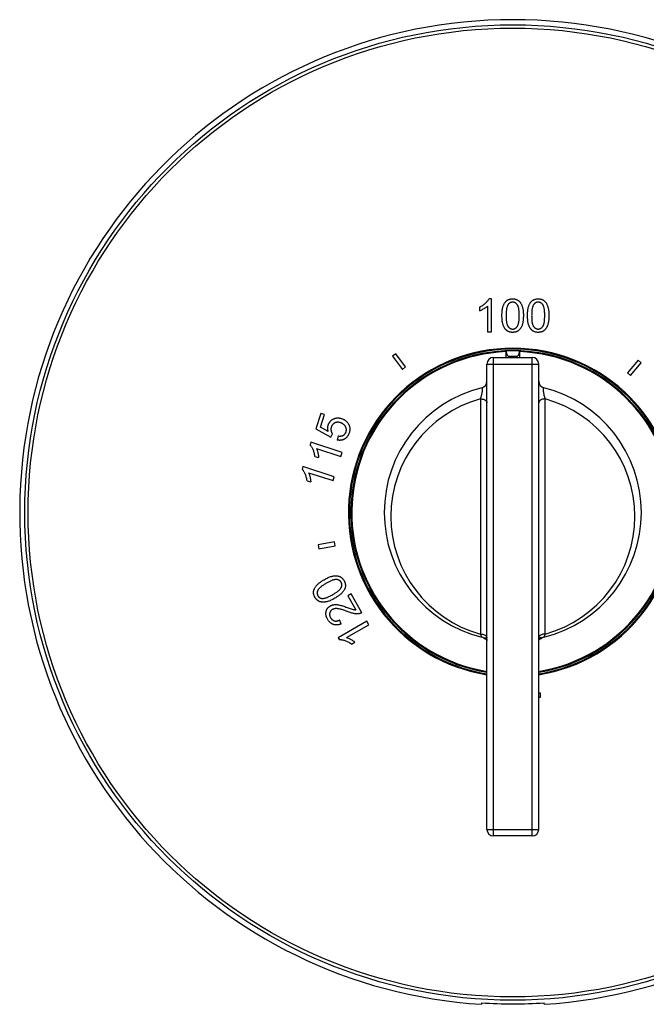
# Model space of a CAD drawing. Units: inches. Extents: x 0 to 11, y 0 to 8.5.
# Drawn here: x 3.5 to 5.4, y 3 to 6 of the extents above; entities that cross this region are included whole.
import ezdxf

# ---------------------------------------------------------------- set-up
doc = ezdxf.new("R2010")
doc.units = ezdxf.units.IN
doc.header["$LTSCALE"] = 0.605
doc.header["$MEASUREMENT"] = 0
doc.layers.get('0').update_dxf_attribs({"linetype": 'CONTINUOUS'})
doc.layers.add('ALL_ASSEMBLY_MEMBERS', color=7, linetype='CONTINUOUS')
doc.layers.add('ALL_FEATURES', color=7, linetype='CONTINUOUS')

msp = doc.modelspace()

# ---------------------------------------------------------------- linework, layer by layer
at = {"color": 7, "linetype": 'CONTINUOUS'}
for p, q in [((4.9282, 5.1123), (4.9203, 5.1123)), ((4.9282, 5.0119), (4.9282, 5.1123)), ((4.8914, 5.0872), (4.8914, 5.0754)), ((4.9159, 5.0902), (4.9159, 5.0119)), ((4.9159, 5.0119), (4.9282, 5.0119)), ((4.6366, 4.9449), (4.6266, 4.9374)), ((4.6266, 4.9374), (4.6567, 4.8974)), ((4.6667, 4.9049), (4.6366, 4.9449)), ((5.3736, 4.9256), (5.3414, 4.8873)), ((5.351, 4.8792), (5.3832, 4.9175)), ((5.3832, 4.9175), (5.3736, 4.9256)), ((4.6567, 4.8974), (4.6667, 4.9049)), ((5.3414, 4.8873), (5.351, 4.8792)), ((4.4086, 4.7634), (4.3933, 4.7161)), ((4.4075, 4.7218), (4.4198, 4.7598)), ((4.4198, 4.7598), (4.4086, 4.7634)), ((4.3933, 4.7161), (4.4391, 4.691)), ((4.4314, 4.7084), (4.4075, 4.7218)), ((4.3782, 4.6755), (4.3758, 4.668)), ((4.4737, 4.6444), (4.3782, 4.6755)), ((4.4391, 4.691), (4.4441, 4.7015)), ((4.4615, 4.695), (4.4585, 4.6825)), ((4.3955, 4.6569), (4.4699, 4.6328)), ((4.3907, 4.6327), (4.402, 4.629)), ((4.4699, 4.6328), (4.4737, 4.6444)), ((4.3542, 4.6016), (4.3518, 4.5941)), ((4.4497, 4.5706), (4.3542, 4.6016)), ((4.3667, 4.5588), (4.378, 4.5551)), ((4.3715, 4.5831), (4.4459, 4.5589)), ((4.4459, 4.5589), (4.4497, 4.5706)), ((4.45, 4.3726), (4.4007, 4.3639)), ((4.4007, 4.3639), (4.4029, 4.3516)), ((4.4029, 4.3516), (4.4521, 4.3603)), ((4.4521, 4.3603), (4.45, 4.3726)), ((4.5006, 4.2142), (4.4904, 4.2083)), ((4.4904, 4.2083), (4.515, 4.1658)), ((4.5337, 4.157), (4.5006, 4.2142)), ((4.5486, 4.1311), (4.4617, 4.0809)), ((4.4706, 4.1232), (4.4654, 4.1348)), ((4.487, 4.0813), (4.5548, 4.1204)), ((4.5548, 4.1204), (4.5486, 4.1311)), ((4.4617, 4.0809), (4.4656, 4.074)), ((4.5018, 4.0615), (4.5121, 4.0675)), ((5.0766, 3.9119), (5.0715, 3.9119)), ((5.0715, 3.9001), (5.0766, 3.9001)), ((5.0766, 3.9001), (5.0766, 3.9119)), ((4.8977, 2.9693), (4.8977, 2.9649)), ((5.0877, 2.9649), (5.0877, 2.9693))]:
    msp.add_line(p, q, dxfattribs=at)
for radius in [1.4844, 1.4744]:
    msp.add_circle((4.9927, 4.4619), radius, dxfattribs=at)
for radius, start, end in [(1.5, 273.6312, 266.3688), (0.5, 279.0619, 260.9381), (1.4956, 266.3582, 273.6418)]:
    msp.add_arc((4.9927, 4.4619), radius, start, end, dxfattribs=at)
for points, knots in [([(4.8914, 5.0872), (4.8931, 5.0881), (4.8965, 5.0898), (4.9013, 5.0927), (4.9055, 5.0957), (4.9081, 5.0979), (4.9094, 5.099)], [0, 0, 0, 0, 0.27128, 0.527312, 0.769699, 1, 1, 1, 1]), ([(4.9094, 5.099), (4.9105, 5.0999), (4.9124, 5.1018), (4.9151, 5.1046), (4.9172, 5.1073), (4.9189, 5.1099), (4.9199, 5.1115), (4.9203, 5.1123)], [0, 0, 0, 0, 0.250519, 0.471929, 0.667712, 0.84217, 1, 1, 1, 1]), ([(4.9633, 5.0898), (4.9636, 5.0909), (4.9644, 5.093), (4.9658, 5.0959), (4.9673, 5.0986), (4.9689, 5.1009), (4.9705, 5.103), (4.9723, 5.1049), (4.9735, 5.106), (4.9741, 5.1065)], [0, 0, 0, 0, 0.173409, 0.334474, 0.484337, 0.624525, 0.756379, 0.881099, 1, 1, 1, 1]), ([(4.9786, 5.095), (4.9782, 5.0943), (4.9773, 5.0927), (4.9761, 5.0902), (4.9751, 5.0874), (4.9742, 5.0841), (4.9735, 5.0805), (4.973, 5.0764), (4.9727, 5.0718), (4.9725, 5.0667), (4.9723, 5.0631), (4.9723, 5.0613)], [0, 0, 0, 0, 0.073832, 0.152877, 0.239368, 0.335139, 0.441661, 0.560537, 0.692953, 0.839804, 1, 1, 1, 1]), ([(4.9741, 5.1065), (4.9747, 5.1069), (4.9758, 5.1078), (4.9776, 5.1089), (4.9796, 5.1099), (4.9818, 5.1108), (4.9842, 5.1115), (4.9868, 5.112), (4.9895, 5.1123), (4.9913, 5.1124), (4.9923, 5.1123)], [0, 0, 0, 0, 0.106303, 0.216755, 0.332308, 0.453679, 0.581149, 0.715002, 0.854844, 1, 1, 1, 1]), ([(4.9921, 5.1022), (4.9916, 5.1022), (4.9906, 5.1022), (4.9891, 5.102), (4.9875, 5.1016), (4.986, 5.1011), (4.9845, 5.1004), (4.9831, 5.0996), (4.9818, 5.0986), (4.9806, 5.0975), (4.9795, 5.0963), (4.9789, 5.0955), (4.9786, 5.095)], [0, 0, 0, 0, 0.094395, 0.190889, 0.289769, 0.390276, 0.492127, 0.594798, 0.697723, 0.800157, 0.901054, 1, 1, 1, 1]), ([(5.0064, 5.0941), (5.0061, 5.0946), (5.0053, 5.0956), (5.0041, 5.097), (5.0027, 5.0983), (5.0012, 5.0994), (4.9997, 5.1003), (4.9982, 5.101), (4.9967, 5.1016), (4.9951, 5.102), (4.9936, 5.1022), (4.9926, 5.1022), (4.9921, 5.1022)], [0, 0, 0, 0, 0.110872, 0.221347, 0.330116, 0.436307, 0.539008, 0.638207, 0.733524, 0.825493, 0.913843, 1, 1, 1, 1]), ([(4.9923, 5.1123), (4.9932, 5.1123), (4.995, 5.1123), (4.9976, 5.112), (5, 5.1115), (5.0023, 5.1108), (5.0044, 5.11), (5.0057, 5.1094), (5.0064, 5.1091)], [0, 0, 0, 0, 0.189613, 0.36927, 0.53931, 0.700536, 0.853778, 1, 1, 1, 1]), ([(5.0064, 5.1091), (5.007, 5.1087), (5.0083, 5.108), (5.0102, 5.1066), (5.0119, 5.1051), (5.0136, 5.1035), (5.0151, 5.1017), (5.016, 5.1004), (5.0164, 5.0997)], [0, 0, 0, 0, 0.160493, 0.324287, 0.490819, 0.659536, 0.829628, 1, 1, 1, 1]), ([(5.0164, 5.0997), (5.017, 5.0987), (5.0182, 5.0966), (5.0199, 5.0931), (5.0214, 5.0892), (5.0222, 5.0864), (5.0226, 5.0849)], [0, 0, 0, 0, 0.217948, 0.453609, 0.711906, 1, 1, 1, 1]), ([(5.041, 5.0898), (5.0413, 5.0909), (5.0421, 5.093), (5.0435, 5.0959), (5.045, 5.0986), (5.0466, 5.1009), (5.0482, 5.103), (5.05, 5.1049), (5.0512, 5.106), (5.0518, 5.1065)], [0, 0, 0, 0, 0.173409, 0.334475, 0.484337, 0.624525, 0.75638, 0.881099, 1, 1, 1, 1]), ([(5.0563, 5.095), (5.0559, 5.0943), (5.055, 5.0927), (5.0538, 5.0902), (5.0528, 5.0874), (5.0519, 5.0841), (5.0512, 5.0805), (5.0507, 5.0764), (5.0504, 5.0718), (5.0502, 5.0667), (5.05, 5.0631), (5.05, 5.0613)], [0, 0, 0, 0, 0.073832, 0.152877, 0.239368, 0.335139, 0.441661, 0.560537, 0.692953, 0.839804, 1, 1, 1, 1]), ([(5.0518, 5.1065), (5.0524, 5.1069), (5.0535, 5.1078), (5.0553, 5.1089), (5.0573, 5.1099), (5.0595, 5.1108), (5.0619, 5.1115), (5.0645, 5.112), (5.0672, 5.1123), (5.069, 5.1124), (5.07, 5.1123)], [0, 0, 0, 0, 0.106303, 0.216755, 0.332308, 0.453679, 0.581149, 0.715002, 0.854844, 1, 1, 1, 1]), ([(5.0698, 5.1022), (5.0693, 5.1022), (5.0683, 5.1022), (5.0668, 5.102), (5.0652, 5.1016), (5.0637, 5.1011), (5.0622, 5.1004), (5.0608, 5.0996), (5.0595, 5.0986), (5.0583, 5.0975), (5.0572, 5.0963), (5.0566, 5.0955), (5.0563, 5.095)], [0, 0, 0, 0, 0.094395, 0.190889, 0.289769, 0.390276, 0.492127, 0.594798, 0.697723, 0.800157, 0.901054, 1, 1, 1, 1]), ([(5.0841, 5.0941), (5.0838, 5.0946), (5.083, 5.0956), (5.0818, 5.097), (5.0804, 5.0983), (5.0789, 5.0994), (5.0774, 5.1003), (5.0759, 5.101), (5.0744, 5.1016), (5.0728, 5.102), (5.0713, 5.1022), (5.0703, 5.1022), (5.0698, 5.1022)], [0, 0, 0, 0, 0.110872, 0.221347, 0.330116, 0.436307, 0.539008, 0.638207, 0.733524, 0.825493, 0.913843, 1, 1, 1, 1]), ([(5.07, 5.1123), (5.0709, 5.1123), (5.0727, 5.1123), (5.0753, 5.112), (5.0777, 5.1115), (5.08, 5.1108), (5.0821, 5.11), (5.0834, 5.1094), (5.0841, 5.1091)], [0, 0, 0, 0, 0.189613, 0.36927, 0.53931, 0.700536, 0.853778, 1, 1, 1, 1]), ([(5.0841, 5.1091), (5.0847, 5.1087), (5.086, 5.108), (5.0879, 5.1066), (5.0896, 5.1051), (5.0913, 5.1035), (5.0928, 5.1017), (5.0937, 5.1004), (5.0941, 5.0997)], [0, 0, 0, 0, 0.160493, 0.324287, 0.490819, 0.659536, 0.829628, 1, 1, 1, 1]), ([(5.0941, 5.0997), (5.0947, 5.0987), (5.0959, 5.0966), (5.0976, 5.0931), (5.0991, 5.0892), (5.0999, 5.0864), (5.1003, 5.0849)], [0, 0, 0, 0, 0.21795, 0.453612, 0.711909, 1, 1, 1, 1]), ([(4.9043, 5.0817), (4.9027, 5.0808), (4.8998, 5.0791), (4.8955, 5.077), (4.8927, 5.0758), (4.8914, 5.0754)], [0, 0, 0, 0, 0.375683, 0.707926, 1, 1, 1, 1]), ([(4.9159, 5.0902), (4.9152, 5.0895), (4.9136, 5.0881), (4.9109, 5.086), (4.9077, 5.0838), (4.9055, 5.0824), (4.9043, 5.0817)], [0, 0, 0, 0, 0.211721, 0.447458, 0.709536, 1, 1, 1, 1]), ([(4.9597, 5.0613), (4.9597, 5.0637), (4.9598, 5.0682), (4.9602, 5.0747), (4.9609, 5.0804), (4.9619, 5.0853), (4.9628, 5.0884), (4.9633, 5.0898)], [0, 0, 0, 0, 0.251351, 0.47478, 0.671669, 0.845227, 1, 1, 1, 1]), ([(5.0122, 5.0613), (5.0122, 5.063), (5.012, 5.0665), (5.0119, 5.0714), (5.0116, 5.0759), (5.0112, 5.0799), (5.0106, 5.0834), (5.0098, 5.0866), (5.0088, 5.0894), (5.0077, 5.0919), (5.0069, 5.0934), (5.0064, 5.0941)], [0, 0, 0, 0, 0.159439, 0.305891, 0.438001, 0.556925, 0.663762, 0.760335, 0.847497, 0.926798, 1, 1, 1, 1]), ([(5.0226, 5.0849), (5.0229, 5.0836), (5.0235, 5.081), (5.0241, 5.0767), (5.0246, 5.072), (5.0248, 5.0668), (5.0249, 5.0632), (5.0249, 5.0613)], [0, 0, 0, 0, 0.161548, 0.340899, 0.539792, 0.759365, 1, 1, 1, 1]), ([(5.0373, 5.0613), (5.0374, 5.0637), (5.0375, 5.0682), (5.0379, 5.0747), (5.0386, 5.0804), (5.0396, 5.0853), (5.0405, 5.0884), (5.041, 5.0898)], [0, 0, 0, 0, 0.251351, 0.47478, 0.671669, 0.845227, 1, 1, 1, 1]), ([(5.0899, 5.0613), (5.0899, 5.063), (5.0897, 5.0665), (5.0896, 5.0714), (5.0893, 5.0759), (5.0889, 5.0799), (5.0883, 5.0834), (5.0875, 5.0866), (5.0865, 5.0894), (5.0854, 5.0919), (5.0846, 5.0934), (5.0841, 5.0941)], [0, 0, 0, 0, 0.159439, 0.305891, 0.438001, 0.556924, 0.663762, 0.760335, 0.847497, 0.926798, 1, 1, 1, 1]), ([(5.1003, 5.0849), (5.1006, 5.0836), (5.1012, 5.081), (5.1018, 5.0767), (5.1022, 5.072), (5.1025, 5.0668), (5.1026, 5.0632), (5.1026, 5.0613)], [0, 0, 0, 0, 0.161548, 0.340899, 0.539792, 0.759365, 1, 1, 1, 1]), ([(4.9695, 5.0206), (4.9689, 5.0213), (4.9678, 5.023), (4.9663, 5.0256), (4.9648, 5.0285), (4.9636, 5.0318), (4.9624, 5.0355), (4.9615, 5.0396), (4.9607, 5.0441), (4.9602, 5.0493), (4.9598, 5.0551), (4.9597, 5.0591), (4.9597, 5.0613)], [0, 0, 0, 0, 0.068011, 0.138919, 0.214839, 0.296776, 0.386386, 0.484338, 0.593113, 0.714392, 0.85006, 1, 1, 1, 1]), ([(4.9723, 5.0613), (4.9724, 5.0595), (4.9725, 5.056), (4.9727, 5.0511), (4.9729, 5.0467), (4.9733, 5.0427), (4.9739, 5.0391), (4.9747, 5.0359), (4.9756, 5.0331), (4.9767, 5.0306), (4.9776, 5.0291), (4.978, 5.0284)], [0, 0, 0, 0, 0.15961, 0.306108, 0.438188, 0.55705, 0.663833, 0.760383, 0.847537, 0.926827, 1, 1, 1, 1]), ([(5.0064, 5.0285), (5.0069, 5.0292), (5.0077, 5.0307), (5.0088, 5.0331), (5.0097, 5.0359), (5.0105, 5.039), (5.0111, 5.0425), (5.0116, 5.0464), (5.0119, 5.0509), (5.012, 5.0559), (5.0122, 5.0594), (5.0122, 5.0613)], [0, 0, 0, 0, 0.072751, 0.150813, 0.236293, 0.33104, 0.436358, 0.554404, 0.686978, 0.835726, 1, 1, 1, 1]), ([(5.0249, 5.0613), (5.0249, 5.0588), (5.0247, 5.0543), (5.0243, 5.0479), (5.0236, 5.0422), (5.0225, 5.0373), (5.0217, 5.0342), (5.0212, 5.0328)], [0, 0, 0, 0, 0.251062, 0.474033, 0.670711, 0.844507, 1, 1, 1, 1]), ([(5.0472, 5.0206), (5.0466, 5.0213), (5.0455, 5.023), (5.044, 5.0256), (5.0425, 5.0285), (5.0413, 5.0318), (5.0401, 5.0355), (5.0392, 5.0396), (5.0384, 5.0441), (5.0379, 5.0493), (5.0375, 5.0551), (5.0374, 5.0591), (5.0373, 5.0613)], [0, 0, 0, 0, 0.068011, 0.138919, 0.214839, 0.296776, 0.386386, 0.484338, 0.593113, 0.714392, 0.85006, 1, 1, 1, 1]), ([(5.05, 5.0613), (5.05, 5.0595), (5.0502, 5.056), (5.0503, 5.0511), (5.0506, 5.0467), (5.051, 5.0427), (5.0516, 5.0391), (5.0524, 5.0359), (5.0533, 5.0331), (5.0544, 5.0306), (5.0553, 5.0291), (5.0557, 5.0284)], [0, 0, 0, 0, 0.15961, 0.306108, 0.438188, 0.55705, 0.663833, 0.760383, 0.847537, 0.926827, 1, 1, 1, 1]), ([(5.0841, 5.0285), (5.0846, 5.0292), (5.0854, 5.0307), (5.0865, 5.0331), (5.0874, 5.0359), (5.0882, 5.039), (5.0888, 5.0425), (5.0893, 5.0464), (5.0895, 5.0509), (5.0897, 5.0559), (5.0899, 5.0594), (5.0899, 5.0613)], [0, 0, 0, 0, 0.072751, 0.150813, 0.236293, 0.33104, 0.436358, 0.554404, 0.686978, 0.835726, 1, 1, 1, 1]), ([(5.1026, 5.0613), (5.1025, 5.0588), (5.1024, 5.0543), (5.102, 5.0479), (5.1013, 5.0422), (5.1002, 5.0373), (5.0994, 5.0342), (5.0989, 5.0328)], [0, 0, 0, 0, 0.251062, 0.474033, 0.670711, 0.844507, 1, 1, 1, 1]), ([(4.9923, 5.0102), (4.9914, 5.0102), (4.9897, 5.0102), (4.9873, 5.0105), (4.9848, 5.0109), (4.9824, 5.0116), (4.9801, 5.0124), (4.9779, 5.0135), (4.9759, 5.0146), (4.9741, 5.0159), (4.9724, 5.0174), (4.9708, 5.0189), (4.9699, 5.02), (4.9695, 5.0206)], [0, 0, 0, 0, 0.096552, 0.193458, 0.290069, 0.385749, 0.479888, 0.572137, 0.662227, 0.750052, 0.835741, 0.918736, 1, 1, 1, 1]), ([(4.978, 5.0284), (4.9783, 5.0279), (4.9791, 5.0269), (4.9803, 5.0255), (4.9817, 5.0242), (4.9831, 5.0231), (4.9846, 5.0222), (4.9862, 5.0215), (4.9877, 5.0209), (4.9893, 5.0205), (4.9908, 5.0203), (4.9918, 5.0203), (4.9923, 5.0203)], [0, 0, 0, 0, 0.110516, 0.220738, 0.329366, 0.435509, 0.538242, 0.637536, 0.732994, 0.825133, 0.913666, 1, 1, 1, 1]), ([(4.9923, 5.0203), (4.9927, 5.0203), (4.9937, 5.0203), (4.9952, 5.0205), (4.9967, 5.0209), (4.9982, 5.0215), (4.9997, 5.0222), (5.0012, 5.0231), (5.0027, 5.0242), (5.0041, 5.0255), (5.0053, 5.0269), (5.0061, 5.028), (5.0064, 5.0285)], [0, 0, 0, 0, 0.084546, 0.171196, 0.261638, 0.355798, 0.454451, 0.557333, 0.664428, 0.774669, 0.887063, 1, 1, 1, 1]), ([(5.0104, 5.0161), (5.0099, 5.0157), (5.0088, 5.0148), (5.007, 5.0137), (5.005, 5.0127), (5.0028, 5.0118), (5.0004, 5.0111), (4.9978, 5.0106), (4.9951, 5.0103), (4.9932, 5.0102), (4.9923, 5.0102)], [0, 0, 0, 0, 0.104704, 0.213638, 0.327956, 0.448532, 0.575807, 0.710315, 0.85188, 1, 1, 1, 1]), ([(5.0212, 5.0328), (5.0209, 5.0317), (5.0201, 5.0296), (5.0187, 5.0267), (5.0172, 5.024), (5.0157, 5.0217), (5.014, 5.0196), (5.0123, 5.0177), (5.011, 5.0166), (5.0104, 5.0161)], [0, 0, 0, 0, 0.17139, 0.331548, 0.481313, 0.621898, 0.75446, 0.880092, 1, 1, 1, 1]), ([(5.07, 5.0102), (5.0691, 5.0102), (5.0674, 5.0102), (5.0649, 5.0105), (5.0625, 5.0109), (5.0601, 5.0116), (5.0578, 5.0124), (5.0556, 5.0135), (5.0536, 5.0146), (5.0517, 5.0159), (5.0501, 5.0174), (5.0485, 5.0189), (5.0476, 5.02), (5.0472, 5.0206)], [0, 0, 0, 0, 0.096552, 0.193458, 0.290069, 0.385749, 0.479888, 0.572137, 0.662227, 0.750052, 0.835741, 0.918736, 1, 1, 1, 1]), ([(5.0557, 5.0284), (5.056, 5.0279), (5.0568, 5.0269), (5.058, 5.0255), (5.0594, 5.0242), (5.0608, 5.0231), (5.0623, 5.0222), (5.0639, 5.0215), (5.0654, 5.0209), (5.0669, 5.0205), (5.0685, 5.0203), (5.0695, 5.0203), (5.07, 5.0203)], [0, 0, 0, 0, 0.110516, 0.220738, 0.329366, 0.435509, 0.538242, 0.637536, 0.732994, 0.825133, 0.913666, 1, 1, 1, 1]), ([(5.07, 5.0203), (5.0704, 5.0203), (5.0714, 5.0203), (5.0729, 5.0205), (5.0744, 5.0209), (5.0759, 5.0215), (5.0774, 5.0222), (5.0789, 5.0231), (5.0804, 5.0242), (5.0818, 5.0255), (5.083, 5.0269), (5.0838, 5.028), (5.0841, 5.0285)], [0, 0, 0, 0, 0.084546, 0.171196, 0.261638, 0.355798, 0.454451, 0.557333, 0.664428, 0.774669, 0.887063, 1, 1, 1, 1]), ([(5.0881, 5.0161), (5.0876, 5.0157), (5.0865, 5.0148), (5.0847, 5.0137), (5.0827, 5.0127), (5.0805, 5.0118), (5.0781, 5.0111), (5.0755, 5.0106), (5.0728, 5.0103), (5.0709, 5.0102), (5.07, 5.0102)], [0, 0, 0, 0, 0.104704, 0.213638, 0.327956, 0.448531, 0.575807, 0.710314, 0.85188, 1, 1, 1, 1]), ([(5.0989, 5.0328), (5.0985, 5.0317), (5.0978, 5.0296), (5.0964, 5.0267), (5.0949, 5.024), (5.0934, 5.0217), (5.0917, 5.0196), (5.0899, 5.0177), (5.0887, 5.0166), (5.0881, 5.0161)], [0, 0, 0, 0, 0.17139, 0.331549, 0.481313, 0.621898, 0.75446, 0.880092, 1, 1, 1, 1]), ([(4.4312, 4.7283), (4.4315, 4.7291), (4.432, 4.7306), (4.433, 4.7329), (4.4342, 4.7351), (4.4356, 4.7372), (4.4371, 4.7391), (4.4388, 4.7409), (4.4406, 4.7426), (4.4426, 4.7441), (4.4446, 4.7454), (4.446, 4.7462), (4.4467, 4.7465)], [0, 0, 0, 0, 0.099154, 0.199513, 0.300853, 0.402588, 0.504317, 0.605698, 0.706327, 0.805881, 0.903792, 1, 1, 1, 1]), ([(4.4467, 4.7465), (4.4474, 4.7469), (4.4488, 4.7475), (4.451, 4.7484), (4.4533, 4.749), (4.4557, 4.7495), (4.4583, 4.7497), (4.4609, 4.7498), (4.4636, 4.7497), (4.4663, 4.7493), (4.469, 4.7487), (4.4708, 4.7482), (4.4717, 4.7479)], [0, 0, 0, 0, 0.088959, 0.180128, 0.274155, 0.370856, 0.470446, 0.572686, 0.677407, 0.783986, 0.891771, 1, 1, 1, 1]), ([(4.4687, 4.7352), (4.4679, 4.7354), (4.4664, 4.7359), (4.4641, 4.7363), (4.4619, 4.7366), (4.4598, 4.7367), (4.4579, 4.7366), (4.456, 4.7363), (4.4542, 4.7359), (4.4526, 4.7353), (4.4516, 4.7349), (4.4511, 4.7346)], [0, 0, 0, 0, 0.133858, 0.262159, 0.384276, 0.500109, 0.609954, 0.714178, 0.813447, 0.908293, 1, 1, 1, 1]), ([(4.4717, 4.7479), (4.4727, 4.7476), (4.4748, 4.7468), (4.4778, 4.7454), (4.4806, 4.7438), (4.4833, 4.742), (4.4857, 4.74), (4.4879, 4.7378), (4.4899, 4.7356), (4.491, 4.734), (4.4916, 4.7331)], [0, 0, 0, 0, 0.131188, 0.261866, 0.391237, 0.518543, 0.643362, 0.765323, 0.88422, 1, 1, 1, 1]), ([(4.4314, 4.7084), (4.4311, 4.7094), (4.4305, 4.7115), (4.43, 4.7145), (4.4297, 4.7175), (4.4297, 4.7204), (4.43, 4.7232), (4.4305, 4.7258), (4.431, 4.7275), (4.4312, 4.7283)], [0, 0, 0, 0, 0.157233, 0.310404, 0.458756, 0.601826, 0.739546, 0.872156, 1, 1, 1, 1]), ([(4.4405, 4.7219), (4.4403, 4.7212), (4.44, 4.72), (4.4396, 4.7181), (4.4394, 4.7162), (4.4394, 4.7144), (4.4395, 4.7126), (4.4397, 4.7114), (4.4398, 4.7108)], [0, 0, 0, 0, 0.173516, 0.345325, 0.514446, 0.68022, 0.842208, 1, 1, 1, 1]), ([(4.4398, 4.7108), (4.4399, 4.7102), (4.4402, 4.709), (4.4408, 4.7073), (4.4415, 4.7056), (4.4423, 4.7041), (4.4431, 4.7028), (4.4438, 4.7019), (4.4441, 4.7015)], [0, 0, 0, 0, 0.183069, 0.359822, 0.529779, 0.692927, 0.849532, 1, 1, 1, 1]), ([(4.4511, 4.7346), (4.4506, 4.7344), (4.4496, 4.7338), (4.4481, 4.7329), (4.4467, 4.7318), (4.4454, 4.7305), (4.4442, 4.729), (4.443, 4.7274), (4.442, 4.7256), (4.4412, 4.7238), (4.4407, 4.7225), (4.4405, 4.7219)], [0, 0, 0, 0, 0.098875, 0.20064, 0.30589, 0.414578, 0.5268, 0.642244, 0.760243, 0.879848, 1, 1, 1, 1]), ([(4.4837, 4.7239), (4.4833, 4.7244), (4.4826, 4.7256), (4.4814, 4.7272), (4.4798, 4.7288), (4.4781, 4.7303), (4.4761, 4.7318), (4.4738, 4.7331), (4.4714, 4.7342), (4.4696, 4.7349), (4.4687, 4.7352)], [0, 0, 0, 0, 0.103417, 0.211136, 0.324539, 0.44468, 0.572058, 0.707306, 0.850177, 1, 1, 1, 1]), ([(4.477, 4.697), (4.4775, 4.6972), (4.4784, 4.6978), (4.4797, 4.6988), (4.4809, 4.7), (4.4821, 4.7013), (4.4831, 4.7027), (4.484, 4.7042), (4.4848, 4.7058), (4.4852, 4.7069), (4.4854, 4.7075)], [0, 0, 0, 0, 0.117048, 0.237107, 0.360039, 0.485517, 0.613062, 0.742008, 0.871329, 1, 1, 1, 1]), ([(4.4854, 4.7075), (4.4856, 4.7081), (4.4859, 4.7092), (4.4863, 4.7111), (4.4864, 4.7129), (4.4864, 4.7148), (4.4862, 4.7167), (4.4858, 4.7186), (4.4853, 4.7205), (4.4846, 4.7222), (4.484, 4.7233), (4.4837, 4.7239)], [0, 0, 0, 0, 0.106911, 0.215965, 0.326938, 0.439192, 0.552274, 0.665614, 0.778547, 0.890196, 1, 1, 1, 1]), ([(4.4916, 4.7331), (4.492, 4.7325), (4.4929, 4.731), (4.4941, 4.7288), (4.4951, 4.7264), (4.4959, 4.7238), (4.4965, 4.7211), (4.4968, 4.7184), (4.4969, 4.7156), (4.4968, 4.7127), (4.4964, 4.7099), (4.4958, 4.7071), (4.4953, 4.7053), (4.495, 4.7044)], [0, 0, 0, 0, 0.082813, 0.167294, 0.254215, 0.343026, 0.433772, 0.526318, 0.620341, 0.715384, 0.810809, 0.905858, 1, 1, 1, 1]), ([(4.4808, 4.6855), (4.4802, 4.6851), (4.4788, 4.6844), (4.4766, 4.6834), (4.4743, 4.6827), (4.4719, 4.6821), (4.4693, 4.6817), (4.4667, 4.6815), (4.464, 4.6816), (4.4612, 4.6819), (4.4594, 4.6822), (4.4585, 4.6825)], [0, 0, 0, 0, 0.099292, 0.201407, 0.30683, 0.415526, 0.527571, 0.642705, 0.760369, 0.879766, 1, 1, 1, 1]), ([(4.4615, 4.695), (4.4624, 4.6949), (4.4641, 4.6947), (4.4666, 4.6945), (4.4688, 4.6946), (4.4708, 4.6948), (4.4725, 4.6952), (4.4742, 4.6956), (4.4756, 4.6962), (4.4766, 4.6967), (4.477, 4.697)], [0, 0, 0, 0, 0.174325, 0.328277, 0.46502, 0.588317, 0.701885, 0.807173, 0.905852, 1, 1, 1, 1]), ([(4.495, 4.7044), (4.4947, 4.7034), (4.494, 4.7014), (4.4927, 4.6987), (4.4913, 4.6961), (4.4898, 4.6938), (4.4882, 4.6917), (4.4864, 4.6898), (4.4846, 4.6881), (4.4828, 4.6867), (4.4815, 4.6859), (4.4808, 4.6855)], [0, 0, 0, 0, 0.130567, 0.256581, 0.37747, 0.493038, 0.60339, 0.708758, 0.809627, 0.906381, 1, 1, 1, 1]), ([(4.3851, 4.6534), (4.3845, 4.6548), (4.3833, 4.6572), (4.3815, 4.6606), (4.3796, 4.6635), (4.3777, 4.6659), (4.3764, 4.6673), (4.3758, 4.668)], [0, 0, 0, 0, 0.250519, 0.471929, 0.667712, 0.84217, 1, 1, 1, 1]), ([(4.3907, 4.6327), (4.3904, 4.6346), (4.3899, 4.6384), (4.3886, 4.6438), (4.387, 4.6488), (4.3858, 4.6519), (4.3851, 4.6534)], [0, 0, 0, 0, 0.27128, 0.527313, 0.769699, 1, 1, 1, 1]), ([(4.3955, 4.6569), (4.3959, 4.656), (4.3968, 4.6541), (4.3979, 4.6508), (4.399, 4.6472), (4.3997, 4.6446), (4.4, 4.6432)], [0, 0, 0, 0, 0.211721, 0.447458, 0.709536, 1, 1, 1, 1]), ([(4.4, 4.6432), (4.4004, 4.6415), (4.401, 4.6382), (4.4017, 4.6334), (4.4019, 4.6304), (4.402, 4.629)], [0, 0, 0, 0, 0.375683, 0.707926, 1, 1, 1, 1]), ([(4.3611, 4.5796), (4.3605, 4.5809), (4.3593, 4.5833), (4.3575, 4.5867), (4.3556, 4.5896), (4.3537, 4.592), (4.3524, 4.5934), (4.3518, 4.5941)], [0, 0, 0, 0, 0.250519, 0.471929, 0.667712, 0.84217, 1, 1, 1, 1]), ([(4.3667, 4.5588), (4.3664, 4.5607), (4.3658, 4.5645), (4.3646, 4.5699), (4.363, 4.5749), (4.3618, 4.578), (4.3611, 4.5796)], [0, 0, 0, 0, 0.27128, 0.527312, 0.769699, 1, 1, 1, 1]), ([(4.3715, 4.5831), (4.3719, 4.5821), (4.3728, 4.5802), (4.3739, 4.5769), (4.375, 4.5733), (4.3756, 4.5707), (4.376, 4.5694)], [0, 0, 0, 0, 0.211721, 0.447458, 0.709536, 1, 1, 1, 1]), ([(4.376, 4.5694), (4.3763, 4.5676), (4.377, 4.5643), (4.3777, 4.5595), (4.3779, 4.5565), (4.378, 4.5551)], [0, 0, 0, 0, 0.375683, 0.707926, 1, 1, 1, 1]), ([(4.3994, 4.2437), (4.4004, 4.2446), (4.4024, 4.2464), (4.4057, 4.249), (4.4096, 4.2518), (4.414, 4.2546), (4.4171, 4.2565), (4.4187, 4.2574)], [0, 0, 0, 0, 0.161548, 0.340899, 0.539792, 0.759365, 1, 1, 1, 1]), ([(4.4187, 4.2574), (4.4208, 4.2586), (4.4248, 4.2608), (4.4306, 4.2636), (4.4359, 4.2658), (4.4407, 4.2674), (4.4437, 4.2682), (4.4452, 4.2685)], [0, 0, 0, 0, 0.251062, 0.474033, 0.670711, 0.844507, 1, 1, 1, 1]), ([(4.4563, 4.2578), (4.4555, 4.2579), (4.4538, 4.2578), (4.4512, 4.2576), (4.4483, 4.257), (4.4452, 4.2561), (4.4419, 4.2549), (4.4382, 4.2533), (4.4342, 4.2513), (4.4298, 4.249), (4.4267, 4.2473), (4.4251, 4.2465)], [0, 0, 0, 0, 0.072751, 0.150813, 0.236293, 0.33104, 0.436358, 0.554404, 0.686978, 0.835726, 1, 1, 1, 1]), ([(4.4452, 4.2685), (4.4463, 4.2687), (4.4485, 4.2691), (4.4518, 4.2694), (4.4548, 4.2694), (4.4576, 4.2692), (4.4603, 4.2688), (4.4628, 4.2683), (4.4643, 4.2678), (4.4651, 4.2675)], [0, 0, 0, 0, 0.17139, 0.331549, 0.481313, 0.621898, 0.75446, 0.880092, 1, 1, 1, 1]), ([(4.4705, 4.2496), (4.4703, 4.2501), (4.4698, 4.2509), (4.4688, 4.2521), (4.4678, 4.2532), (4.4665, 4.2542), (4.4651, 4.2552), (4.4636, 4.256), (4.4619, 4.2567), (4.4601, 4.2573), (4.4582, 4.2577), (4.457, 4.2578), (4.4563, 4.2578)], [0, 0, 0, 0, 0.084546, 0.171196, 0.261638, 0.355798, 0.454451, 0.557333, 0.664428, 0.774669, 0.887063, 1, 1, 1, 1]), ([(4.4651, 4.2675), (4.4657, 4.2672), (4.467, 4.2667), (4.4689, 4.2657), (4.4708, 4.2645), (4.4726, 4.263), (4.4744, 4.2613), (4.4761, 4.2593), (4.4778, 4.2571), (4.4788, 4.2555), (4.4792, 4.2547)], [0, 0, 0, 0, 0.104704, 0.213638, 0.327956, 0.448531, 0.575807, 0.710314, 0.85188, 1, 1, 1, 1]), ([(4.3866, 4.2175), (4.3866, 4.2182), (4.3866, 4.2197), (4.3868, 4.222), (4.3872, 4.2243), (4.3878, 4.2265), (4.3887, 4.2287), (4.3893, 4.2301), (4.3897, 4.2308)], [0, 0, 0, 0, 0.160493, 0.324287, 0.490819, 0.659536, 0.829628, 1, 1, 1, 1]), ([(4.3897, 4.2308), (4.3902, 4.2319), (4.3914, 4.234), (4.3936, 4.2372), (4.3963, 4.2404), (4.3983, 4.2426), (4.3994, 4.2437)], [0, 0, 0, 0, 0.21795, 0.453612, 0.711909, 1, 1, 1, 1]), ([(4.4251, 4.2465), (4.4236, 4.2455), (4.4207, 4.2437), (4.4165, 4.2411), (4.4127, 4.2386), (4.4095, 4.2363), (4.4067, 4.2339), (4.4044, 4.2317), (4.4024, 4.2294), (4.4008, 4.2273), (4.3999, 4.2258), (4.3996, 4.2251)], [0, 0, 0, 0, 0.159439, 0.305891, 0.438001, 0.556924, 0.663762, 0.760335, 0.847497, 0.926798, 1, 1, 1, 1]), ([(4.445, 4.2119), (4.4466, 4.2128), (4.4494, 4.2147), (4.4536, 4.2173), (4.4574, 4.2197), (4.4606, 4.2221), (4.4634, 4.2244), (4.4658, 4.2266), (4.4677, 4.2289), (4.4693, 4.231), (4.4702, 4.2325), (4.4706, 4.2332)], [0, 0, 0, 0, 0.15961, 0.306108, 0.438188, 0.55705, 0.663833, 0.760383, 0.847537, 0.926827, 1, 1, 1, 1]), ([(4.4816, 4.2298), (4.4813, 4.2289), (4.4804, 4.2271), (4.4789, 4.2245), (4.4771, 4.2218), (4.4749, 4.2191), (4.4723, 4.2162), (4.4692, 4.2134), (4.4656, 4.2104), (4.4614, 4.2074), (4.4566, 4.2042), (4.4532, 4.202), (4.4514, 4.2009)], [0, 0, 0, 0, 0.068011, 0.138919, 0.214839, 0.296776, 0.386386, 0.484338, 0.593113, 0.714392, 0.85006, 1, 1, 1, 1]), ([(4.4706, 4.2332), (4.4709, 4.2338), (4.4714, 4.235), (4.472, 4.2367), (4.4724, 4.2386), (4.4726, 4.2404), (4.4727, 4.2421), (4.4725, 4.2438), (4.4723, 4.2454), (4.4718, 4.2469), (4.4712, 4.2483), (4.4708, 4.2492), (4.4705, 4.2496)], [0, 0, 0, 0, 0.110516, 0.220738, 0.329366, 0.435509, 0.538242, 0.637536, 0.732994, 0.825133, 0.913666, 1, 1, 1, 1]), ([(4.4792, 4.2547), (4.4797, 4.254), (4.4805, 4.2525), (4.4815, 4.2502), (4.4824, 4.2479), (4.483, 4.2455), (4.4834, 4.2431), (4.4836, 4.2407), (4.4836, 4.2383), (4.4834, 4.2361), (4.483, 4.2339), (4.4824, 4.2318), (4.4819, 4.2305), (4.4816, 4.2298)], [0, 0, 0, 0, 0.096552, 0.193458, 0.290069, 0.385749, 0.479888, 0.572137, 0.662227, 0.750052, 0.835741, 0.918736, 1, 1, 1, 1]), ([(4.3908, 4.2036), (4.3903, 4.2044), (4.3895, 4.206), (4.3884, 4.2084), (4.3876, 4.2108), (4.3871, 4.2131), (4.3867, 4.2153), (4.3866, 4.2168), (4.3866, 4.2175)], [0, 0, 0, 0, 0.189613, 0.36927, 0.53931, 0.700536, 0.853778, 1, 1, 1, 1]), ([(4.405, 4.1909), (4.4043, 4.1911), (4.403, 4.1917), (4.4011, 4.1927), (4.3992, 4.1939), (4.3974, 4.1954), (4.3956, 4.1971), (4.3939, 4.1991), (4.3922, 4.2012), (4.3913, 4.2028), (4.3908, 4.2036)], [0, 0, 0, 0, 0.106303, 0.216755, 0.332308, 0.453679, 0.581149, 0.715002, 0.854844, 1, 1, 1, 1]), ([(4.3996, 4.2251), (4.3993, 4.2245), (4.3988, 4.2233), (4.3982, 4.2215), (4.3978, 4.2197), (4.3975, 4.2179), (4.3975, 4.2161), (4.3976, 4.2144), (4.3979, 4.2128), (4.3984, 4.2113), (4.3989, 4.2099), (4.3994, 4.209), (4.3997, 4.2086)], [0, 0, 0, 0, 0.110872, 0.221347, 0.330116, 0.436307, 0.539008, 0.638207, 0.733524, 0.825493, 0.913843, 1, 1, 1, 1]), ([(4.3997, 4.2086), (4.3999, 4.2082), (4.4004, 4.2073), (4.4014, 4.2061), (4.4024, 4.2049), (4.4037, 4.2039), (4.405, 4.2029), (4.4064, 4.2021), (4.4079, 4.2015), (4.4095, 4.201), (4.411, 4.2006), (4.4121, 4.2005), (4.4126, 4.2005)], [0, 0, 0, 0, 0.094395, 0.190889, 0.289769, 0.390276, 0.492127, 0.594798, 0.697723, 0.800157, 0.901054, 1, 1, 1, 1]), ([(4.4126, 4.2005), (4.4135, 4.2005), (4.4153, 4.2005), (4.418, 4.2007), (4.421, 4.2013), (4.4243, 4.2021), (4.4278, 4.2033), (4.4316, 4.205), (4.4358, 4.207), (4.4403, 4.2093), (4.4434, 4.211), (4.445, 4.2119)], [0, 0, 0, 0, 0.073832, 0.152877, 0.239368, 0.335139, 0.441661, 0.560537, 0.692953, 0.839804, 1, 1, 1, 1]), ([(4.4514, 4.2009), (4.4493, 4.1997), (4.4453, 4.1975), (4.4395, 4.1947), (4.4342, 4.1925), (4.4294, 4.1909), (4.4263, 4.1901), (4.4249, 4.1898)], [0, 0, 0, 0, 0.251351, 0.47478, 0.671669, 0.845227, 1, 1, 1, 1]), ([(4.4249, 4.1898), (4.4237, 4.1896), (4.4215, 4.1892), (4.4182, 4.1889), (4.4152, 4.1889), (4.4124, 4.1891), (4.4097, 4.1895), (4.4073, 4.1901), (4.4057, 4.1906), (4.405, 4.1909)], [0, 0, 0, 0, 0.173409, 0.334475, 0.484337, 0.624525, 0.75638, 0.881099, 1, 1, 1, 1]), ([(4.4249, 4.1606), (4.425, 4.1614), (4.4255, 4.1629), (4.4263, 4.1652), (4.4274, 4.1674), (4.4287, 4.1695), (4.4302, 4.1715), (4.4319, 4.1733), (4.4337, 4.175), (4.4357, 4.1765), (4.4371, 4.1774), (4.4378, 4.1778)], [0, 0, 0, 0, 0.106591, 0.21532, 0.326001, 0.438045, 0.551037, 0.664433, 0.777582, 0.889631, 1, 1, 1, 1]), ([(4.4439, 4.1667), (4.4434, 4.1664), (4.4424, 4.1658), (4.4411, 4.1648), (4.4399, 4.1636), (4.4387, 4.1622), (4.4378, 4.1608), (4.4369, 4.1593), (4.4363, 4.1577), (4.436, 4.1566), (4.4359, 4.156)], [0, 0, 0, 0, 0.121285, 0.245062, 0.37074, 0.497542, 0.624756, 0.751558, 0.876931, 1, 1, 1, 1]), ([(4.4378, 4.1778), (4.4385, 4.1782), (4.4399, 4.1789), (4.4421, 4.1798), (4.4444, 4.1806), (4.4468, 4.1812), (4.4484, 4.1814), (4.4492, 4.1815)], [0, 0, 0, 0, 0.193611, 0.391059, 0.591796, 0.795122, 1, 1, 1, 1]), ([(4.4596, 4.1691), (4.4585, 4.1692), (4.4566, 4.1694), (4.4538, 4.1694), (4.4513, 4.1692), (4.4492, 4.1688), (4.4472, 4.1682), (4.4455, 4.1675), (4.4444, 4.167), (4.4439, 4.1667)], [0, 0, 0, 0, 0.194965, 0.365389, 0.515884, 0.651643, 0.775995, 0.891271, 1, 1, 1, 1]), ([(4.4492, 4.1815), (4.45, 4.1816), (4.4517, 4.1818), (4.4543, 4.1818), (4.4573, 4.1816), (4.4605, 4.1812), (4.4627, 4.1808), (4.4639, 4.1806)], [0, 0, 0, 0, 0.162007, 0.339378, 0.536032, 0.755381, 1, 1, 1, 1]), ([(4.4889, 4.1606), (4.4866, 4.1615), (4.4821, 4.1631), (4.4758, 4.1653), (4.4699, 4.1671), (4.4646, 4.1683), (4.4612, 4.1689), (4.4596, 4.1691)], [0, 0, 0, 0, 0.241711, 0.462296, 0.661994, 0.841202, 1, 1, 1, 1]), ([(4.4639, 4.1806), (4.4658, 4.1802), (4.4696, 4.1792), (4.4755, 4.1775), (4.4819, 4.1753), (4.4863, 4.1738), (4.4886, 4.173)], [0, 0, 0, 0, 0.217439, 0.456986, 0.718127, 1, 1, 1, 1]), ([(4.4886, 4.173), (4.4908, 4.1722), (4.4949, 4.1707), (4.5009, 4.1686), (4.5048, 4.1675), (4.5066, 4.167)], [0, 0, 0, 0, 0.363433, 0.697074, 1, 1, 1, 1]), ([(4.5066, 4.167), (4.5076, 4.1668), (4.5094, 4.1664), (4.5122, 4.166), (4.514, 4.1659), (4.515, 4.1658)], [0, 0, 0, 0, 0.341325, 0.674786, 1, 1, 1, 1]), ([(4.4293, 4.1369), (4.4288, 4.1378), (4.4277, 4.1398), (4.4264, 4.1427), (4.4254, 4.1456), (4.4247, 4.1484), (4.4243, 4.151), (4.4241, 4.1536), (4.4241, 4.1561), (4.4244, 4.1584), (4.4247, 4.1599), (4.4249, 4.1606)], [0, 0, 0, 0, 0.136227, 0.265864, 0.388472, 0.504187, 0.61354, 0.717039, 0.815419, 0.909295, 1, 1, 1, 1]), ([(4.4471, 4.1209), (4.4464, 4.1211), (4.4451, 4.1217), (4.443, 4.1227), (4.441, 4.1239), (4.4389, 4.1254), (4.4369, 4.1271), (4.4349, 4.1291), (4.4329, 4.1314), (4.4311, 4.134), (4.4299, 4.1359), (4.4293, 4.1369)], [0, 0, 0, 0, 0.089395, 0.182033, 0.279284, 0.381883, 0.490671, 0.606316, 0.729587, 0.860874, 1, 1, 1, 1]), ([(4.4359, 4.156), (4.4357, 4.1555), (4.4355, 4.1544), (4.4353, 4.1527), (4.4353, 4.151), (4.4355, 4.1491), (4.4359, 4.1473), (4.4365, 4.1454), (4.4373, 4.1435), (4.4379, 4.1423), (4.4383, 4.1417)], [0, 0, 0, 0, 0.109189, 0.222357, 0.34025, 0.463286, 0.591414, 0.724333, 0.860963, 1, 1, 1, 1]), ([(4.4383, 4.1417), (4.4386, 4.1411), (4.4394, 4.1398), (4.4407, 4.1381), (4.4422, 4.1366), (4.4437, 4.1353), (4.4452, 4.1342), (4.4468, 4.1333), (4.4484, 4.1326), (4.4494, 4.1322), (4.45, 4.1321)], [0, 0, 0, 0, 0.143539, 0.282824, 0.416762, 0.544602, 0.666479, 0.782504, 0.893332, 1, 1, 1, 1]), ([(4.5101, 4.1543), (4.5085, 4.1545), (4.5053, 4.1553), (4.5002, 4.1567), (4.4947, 4.1585), (4.4909, 4.1599), (4.4889, 4.1606)], [0, 0, 0, 0, 0.212415, 0.449415, 0.711865, 1, 1, 1, 1]), ([(4.5256, 4.1539), (4.5247, 4.1537), (4.5229, 4.1535), (4.5201, 4.1534), (4.517, 4.1534), (4.5136, 4.1537), (4.5113, 4.154), (4.5101, 4.1543)], [0, 0, 0, 0, 0.168382, 0.348706, 0.544278, 0.759497, 1, 1, 1, 1]), ([(4.5337, 4.157), (4.5332, 4.1567), (4.5322, 4.1561), (4.5307, 4.1553), (4.529, 4.1547), (4.5273, 4.1542), (4.5262, 4.154), (4.5256, 4.1539)], [0, 0, 0, 0, 0.194482, 0.39244, 0.59324, 0.796118, 1, 1, 1, 1]), ([(4.4706, 4.1232), (4.4696, 4.1227), (4.4677, 4.1219), (4.4647, 4.1209), (4.4618, 4.1201), (4.459, 4.1197), (4.4564, 4.1195), (4.4538, 4.1195), (4.4515, 4.1198), (4.4492, 4.1202), (4.4478, 4.1207), (4.4471, 4.1209)], [0, 0, 0, 0, 0.136982, 0.267105, 0.389939, 0.505667, 0.61488, 0.718126, 0.816174, 0.90967, 1, 1, 1, 1]), ([(4.45, 4.1321), (4.4505, 4.1319), (4.4516, 4.1317), (4.4534, 4.1315), (4.4552, 4.1315), (4.4571, 4.1317), (4.4591, 4.1321), (4.4612, 4.1328), (4.4634, 4.1336), (4.4647, 4.1344), (4.4654, 4.1348)], [0, 0, 0, 0, 0.103043, 0.210388, 0.323566, 0.443723, 0.57134, 0.70699, 0.850197, 1, 1, 1, 1]), ([(4.487, 4.0813), (4.488, 4.081), (4.49, 4.0804), (4.4932, 4.0791), (4.4966, 4.0774), (4.499, 4.0762), (4.5002, 4.0755)], [0, 0, 0, 0, 0.211721, 0.447458, 0.709536, 1, 1, 1, 1]), ([(4.4827, 4.0713), (4.4813, 4.0717), (4.4787, 4.0725), (4.4749, 4.0734), (4.4715, 4.0739), (4.4685, 4.0741), (4.4665, 4.0741), (4.4656, 4.074)], [0, 0, 0, 0, 0.250519, 0.471929, 0.667712, 0.84217, 1, 1, 1, 1]), ([(4.5018, 4.0615), (4.5002, 4.0626), (4.4971, 4.0647), (4.4922, 4.0674), (4.4874, 4.0696), (4.4842, 4.0707), (4.4827, 4.0713)], [0, 0, 0, 0, 0.27128, 0.527312, 0.769699, 1, 1, 1, 1]), ([(4.5002, 4.0755), (4.5018, 4.0746), (4.5047, 4.0729), (4.5087, 4.0702), (4.511, 4.0684), (4.5121, 4.0675)], [0, 0, 0, 0, 0.375683, 0.707926, 1, 1, 1, 1])]:
    msp.add_open_spline(points, degree=3, knots=knots, dxfattribs=at)
at = {"layer": 'ALL_ASSEMBLY_MEMBERS', "color": 7, "linetype": 'CONTINUOUS'}
for p, q in [((4.9727, 4.9339), (4.9727, 4.9516)), ((5.0127, 4.9516), (5.0127, 4.9339)), ((4.934, 3.4774), (4.934, 4.9339)), ((4.934, 4.9339), (5.0515, 4.9339)), ((5.0515, 3.4774), (5.0515, 4.9339)), ((4.914, 3.4974), (4.914, 4.9139)), ((4.914, 4.9139), (5.0715, 4.9139)), ((5.0715, 3.4974), (5.0715, 4.9139)), ((4.894, 4.8078), (4.894, 4.092)), ((5.0915, 4.092), (5.0915, 4.8078)), ((4.9042, 4.0799), (4.9042, 4.0799)), ((5.0812, 4.0799), (5.0812, 4.0799)), ((4.914, 3.4974), (5.0715, 3.4974)), ((5.0515, 3.4774), (4.934, 3.4774))]:
    msp.add_line(p, q, dxfattribs=at)
for points in [[(4.9043, 4.0799), (4.9047, 4.0796), (4.9059, 4.0789), (4.908, 4.0779)], [(4.908, 4.0779), (4.909, 4.0774), (4.9099, 4.0769), (4.9108, 4.0763), (4.9116, 4.0758), (4.9122, 4.0754), (4.9127, 4.075)], [(5.0725, 4.0748), (5.0729, 4.0751), (5.0734, 4.0755), (5.074, 4.076), (5.0748, 4.0765), (5.0756, 4.0769), (5.0764, 4.0774), (5.0772, 4.0778)], [(5.0772, 4.0778), (5.0792, 4.0788), (5.0806, 4.0796), (5.0811, 4.0798)], [(4.9127, 4.075), (4.913, 4.0746), (4.9132, 4.0744), (4.9133, 4.0742), (4.9134, 4.074), (4.9136, 4.0738), (4.9136, 4.0735), (4.9138, 4.0731), (4.9139, 4.0725), (4.9139, 4.0717), (4.914, 4.0709)], [(5.0715, 4.0709), (5.0715, 4.0717), (5.0715, 4.0724), (5.0716, 4.073), (5.0717, 4.0734), (5.0718, 4.0737), (5.0719, 4.074), (5.072, 4.0741), (5.0721, 4.0743), (5.0723, 4.0745), (5.0725, 4.0748)]]:
    msp.add_lwpolyline(points, dxfattribs=at)
for centre, radius, start, end in [((4.9927, 4.4619), 0.4973, 279.113, 260.887), ((4.9927, 4.4619), 0.49, 92.3388, 260.7502), ((4.9927, 4.9519), 0.02, 180.8289, 244.3165), ((4.9927, 4.9519), 0.02, 295.6835, 359.1711), ((4.9927, 4.4619), 0.49, 279.2498, 87.6612), ((4.934, 4.9139), 0.02, 90, 180), ((5.0515, 4.9139), 0.02, 0, 90), ((4.894, 4.8612), 0.02, 283.8957, 0.0051), ((5.0915, 4.8612), 0.02, 180.0001, 256.1069), ((4.9927, 4.4619), 0.3912, 103.8937, 256.1062), ((4.9927, 4.4619), 0.3912, 283.8937, 76.1063), ((4.9927, 4.4499), 0.3712, 105.4258, 254.5742), ((4.9927, 4.4499), 0.3712, 285.4259, 74.5741), ((4.894, 4.0627), 0.02, 59.2687, 76.1069), ((5.0915, 4.0627), 0.02, 103.8933, 120.7299), ((4.934, 3.4974), 0.02, 180, 270), ((5.0515, 3.4974), 0.02, 270, 360)]:
    msp.add_arc(centre, radius, start, end, dxfattribs=at)
for points, knots in [([(4.8988, 4.8417), (4.8988, 4.8418), (4.899, 4.8418), (4.8991, 4.8417), (4.8992, 4.8415), (4.8993, 4.8414), (4.8995, 4.8411), (4.8996, 4.8406), (4.8997, 4.84), (4.8997, 4.8394), (4.8998, 4.8383), (4.8997, 4.8367), (4.8996, 4.8345), (4.8994, 4.8321), (4.899, 4.8294), (4.8986, 4.8266), (4.8981, 4.8238), (4.8975, 4.8209), (4.8967, 4.8172), (4.8956, 4.8128), (4.8945, 4.8094), (4.894, 4.8078)], [0, 0, 0, 0, 0.00592, 0.012044, 0.015675, 0.019844, 0.030099, 0.043203, 0.059276, 0.078353, 0.100417, 0.15297, 0.215583, 0.286422, 0.363431, 0.444554, 0.527904, 0.611821, 0.694945, 0.85451, 1, 1, 1, 1]), ([(5.0915, 4.8078), (5.0909, 4.8094), (5.0898, 4.8128), (5.0887, 4.8172), (5.0879, 4.8209), (5.0873, 4.8238), (5.0868, 4.8266), (5.0864, 4.8294), (5.0861, 4.8321), (5.0858, 4.8345), (5.0857, 4.8367), (5.0857, 4.8383), (5.0857, 4.8394), (5.0858, 4.84), (5.0858, 4.8406), (5.0859, 4.8411), (5.0861, 4.8414), (5.0862, 4.8415), (5.0863, 4.8417), (5.0864, 4.8418), (5.0866, 4.8418), (5.0866, 4.8417)], [0, 0, 0, 0, 0.145491, 0.305057, 0.388183, 0.472101, 0.555452, 0.636575, 0.713584, 0.784422, 0.847035, 0.899589, 0.921653, 0.940731, 0.956806, 0.969911, 0.980166, 0.984335, 0.987965, 0.994085, 1, 1, 1, 1]), ([(4.894, 4.8078), (4.8953, 4.8078), (4.8978, 4.8076), (4.9016, 4.807), (4.905, 4.8059), (4.9081, 4.8044), (4.9102, 4.8029), (4.9116, 4.8015), (4.9124, 4.8004), (4.9131, 4.7993), (4.9136, 4.7981), (4.9139, 4.797), (4.914, 4.7962), (4.914, 4.7958)], [0, 0, 0, 0, 0.153037, 0.302643, 0.444936, 0.577338, 0.698158, 0.754139, 0.807319, 0.858006, 0.906645, 0.953771, 1, 1, 1, 1]), ([(5.0915, 4.8078), (5.0902, 4.8078), (5.0876, 4.8076), (5.0838, 4.807), (5.0804, 4.8059), (5.0773, 4.8044), (5.0752, 4.8029), (5.0738, 4.8015), (5.073, 4.8004), (5.0723, 4.7993), (5.0718, 4.7981), (5.0715, 4.797), (5.0715, 4.7962), (5.0715, 4.7958)], [0, 0, 0, 0, 0.153037, 0.302643, 0.444936, 0.577338, 0.698158, 0.754139, 0.807319, 0.858006, 0.906645, 0.953771, 1, 1, 1, 1]), ([(4.894, 4.092), (4.8944, 4.0908), (4.8951, 4.0889), (4.896, 4.0866), (4.8966, 4.0852), (4.8971, 4.0841), (4.8975, 4.0835), (4.8978, 4.083), (4.8981, 4.0827), (4.8983, 4.0824), (4.8985, 4.0822), (4.8987, 4.0822), (4.8988, 4.0821)], [0, 0, 0, 0, 0.368171, 0.527967, 0.668572, 0.787726, 0.838565, 0.883255, 0.921626, 0.953632, 0.979494, 1, 1, 1, 1]), ([(4.894, 4.092), (4.8953, 4.092), (4.8978, 4.0919), (4.9016, 4.0912), (4.905, 4.0901), (4.9081, 4.0886), (4.9102, 4.0871), (4.9116, 4.0857), (4.9124, 4.0847), (4.9131, 4.0835), (4.9136, 4.0824), (4.9139, 4.0812), (4.914, 4.0804), (4.914, 4.08)], [0, 0, 0, 0, 0.153037, 0.302643, 0.444936, 0.577338, 0.698158, 0.754139, 0.807319, 0.858006, 0.906645, 0.953771, 1, 1, 1, 1]), ([(4.9042, 4.0799), (4.9042, 4.0799), (4.9043, 4.0799), (4.9043, 4.0799), (4.9044, 4.0799), (4.9045, 4.0799), (4.9047, 4.08), (4.9049, 4.08), (4.905, 4.0801), (4.9052, 4.0801), (4.9056, 4.0801), (4.906, 4.0801), (4.9064, 4.0802), (4.9068, 4.0803), (4.9071, 4.0803), (4.9075, 4.0805), (4.9081, 4.0805), (4.9088, 4.0804), (4.9095, 4.0802), (4.9102, 4.08), (4.9109, 4.0795), (4.9115, 4.079), (4.9119, 4.0785), (4.9121, 4.0783)], [0, 0, 0, 0, 0.009522, 0.018123, 0.027165, 0.03752, 0.064025, 0.080959, 0.100995, 0.124344, 0.1505, 0.208638, 0.270173, 0.300762, 0.331149, 0.392793, 0.458573, 0.533143, 0.615946, 0.703767, 0.79503, 0.892469, 1, 1, 1, 1]), ([(4.9121, 4.0783), (4.9124, 4.0778), (4.913, 4.0768), (4.9133, 4.0757), (4.9135, 4.0751)], [0, 0, 0, 0, 0.471574, 1, 1, 1, 1]), ([(5.0915, 4.092), (5.0902, 4.092), (5.0876, 4.0919), (5.0838, 4.0912), (5.0804, 4.0901), (5.0773, 4.0886), (5.0752, 4.0871), (5.0738, 4.0857), (5.073, 4.0847), (5.0723, 4.0835), (5.0718, 4.0824), (5.0715, 4.0812), (5.0715, 4.0804), (5.0715, 4.08)], [0, 0, 0, 0, 0.153037, 0.302643, 0.444936, 0.577338, 0.698158, 0.754139, 0.807319, 0.858006, 0.906645, 0.953771, 1, 1, 1, 1]), ([(5.0733, 4.0782), (5.0731, 4.078), (5.0725, 4.077), (5.0721, 4.0759), (5.0719, 4.075)], [0, 0, 0, 0, 0.229231, 1, 1, 1, 1]), ([(5.0812, 4.0799), (5.0812, 4.0799), (5.0811, 4.0799), (5.081, 4.0799), (5.0809, 4.0799), (5.0808, 4.0799), (5.0806, 4.08), (5.0804, 4.0801), (5.0801, 4.0801), (5.0798, 4.0801), (5.0794, 4.0802), (5.079, 4.0802), (5.0786, 4.0803), (5.0782, 4.0803), (5.0778, 4.0804), (5.0773, 4.0805), (5.0769, 4.0805), (5.0765, 4.0804), (5.0759, 4.0802), (5.0752, 4.0799), (5.0745, 4.0795), (5.0738, 4.0789), (5.0735, 4.0785), (5.0733, 4.0782)], [0, 0, 0, 0, 0.009737, 0.018836, 0.028452, 0.039322, 0.066402, 0.102767, 0.12539, 0.150851, 0.208204, 0.270436, 0.302018, 0.333364, 0.396289, 0.462095, 0.497587, 0.535516, 0.617398, 0.704384, 0.794802, 0.892196, 1, 1, 1, 1]), ([(5.0867, 4.0821), (5.0867, 4.0822), (5.0869, 4.0822), (5.0871, 4.0824), (5.0873, 4.0827), (5.0876, 4.083), (5.0879, 4.0835), (5.0883, 4.0841), (5.0888, 4.0852), (5.0894, 4.0866), (5.0903, 4.0889), (5.091, 4.0908), (5.0915, 4.092)], [0, 0, 0, 0, 0.02049, 0.046344, 0.078349, 0.11673, 0.161436, 0.212292, 0.331464, 0.472082, 0.631862, 1, 1, 1, 1])]:
    msp.add_open_spline(points, degree=3, knots=knots, dxfattribs=at)
at = {"layer": 'ALL_FEATURES', "color": 7, "linetype": 'CONTINUOUS'}
for radius, start, end in [(0.4925, 279.202, 260.798), (0.475, 88.4487, 91.5513)]:
    msp.add_arc((4.9927, 4.4619), radius, start, end, dxfattribs=at)

doc.saveas('drawing.dxf')
